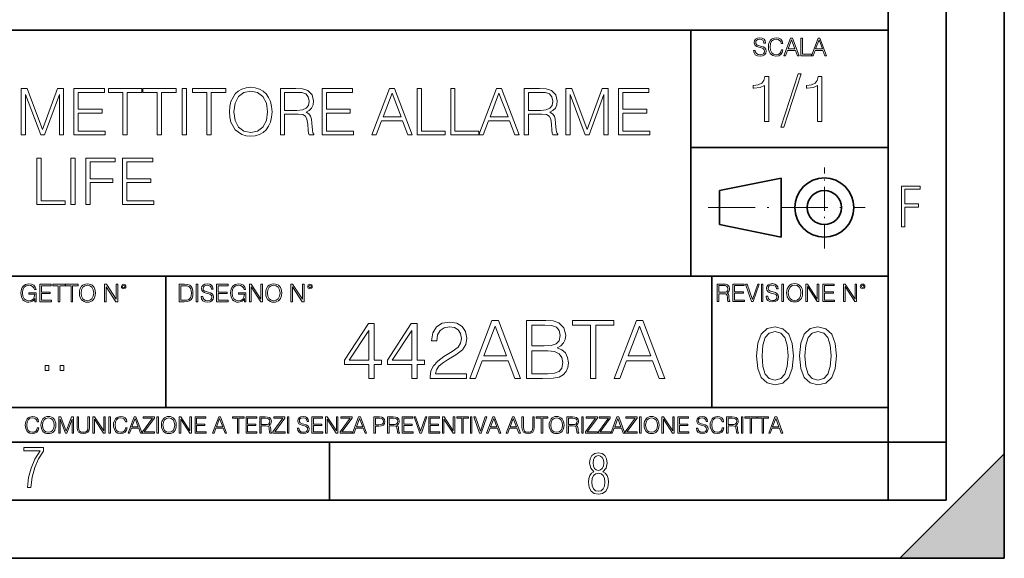
# Model space of a CAD drawing. Extents: x 0 to 420, y 0 to 297.
# Drawn here: x 335 to 420, y 0 to 46 of the extents above; entities that cross this region are included whole.
import ezdxf

# ---------------------------------------------------------------- set-up
doc = ezdxf.new("R2010")
doc.units = 0
doc.linetypes.add('DASHDOT', pattern=[18.5, 12, -3, 0.5, -3])

msp = doc.modelspace()

# ---------------------------------------------------------------- linework, layer by layer
at = {"color": 7, "lineweight": 35}
for p, q in [((420, 0), (420, 297)), ((420, 0), (420, 297)), ((415, 4.99976), (415, 292)), ((410, 9.99976), (410, 287)), ((234.999802, 45.500252), (410, 45.500252)), ((393, 24.300249), (393, 45.500252)), ((393, 35.384029), (410, 35.384029)), ((395.458008, 31.689131), (400.769989, 32.769131)), ((400.769989, 27.67433), (400.769989, 32.769131)), ((395.458008, 28.75433), (395.458008, 31.689131)), ((395.458008, 28.75433), (400.769989, 27.67433)), ((254.999802, 24.300249), (410, 24.300249)), ((347.77301, 13.00025), (347.77301, 24.300249)), ((394.799988, 24.300249), (394.799988, 13.00025)), ((234.999802, 13.00025), (410, 13.00025)), ((25.000401, 9.99976), (410, 9.99976)), ((234.999802, 10.00025), (410, 10.00025)), ((361.875, 4.99976), (361.875, 9.99976)), ((410, 9.99976), (415, 9.99976)), ((410, 4.99976), (410, 9.99976)), ((411, 0), (420, 9)), ((420, 0), (420, 9)), ((267.5, 4.99976), (415, 4.99976)), ((0, 0), (420, 0)), ((0, 0), (420, 0)), ((411, 0), (420, 0))]:
    msp.add_line(p, q, dxfattribs=at)
at = {"color": 7, "linetype": 'DASHDOT', "lineweight": 18, "ltscale": 0.173997}
msp.add_line((404.497986, 26.70113), (404.497986, 33.66103), dxfattribs=at)
at = {"color": 7, "linetype": 'DASHDOT', "lineweight": 18, "ltscale": 0.338425}
msp.add_line((394.484009, 30.221729), (408.020996, 30.221729), dxfattribs=at)
at = {"color": 7, "lineweight": 18}
for points in [[(398.408203, 43.764439), (398.408203, 43.754005), (398.443665, 43.545383), (398.552155, 43.393089), (398.727417, 43.301292), (398.967316, 43.267914), (399.18219, 43.29921), (399.34494, 43.384743), (399.447144, 43.520348), (399.484711, 43.701851), (399.455505, 43.862492), (399.369965, 43.98349), (399.223938, 44.0732), (399.013214, 44.142044), (398.837982, 44.185856), (398.723236, 44.223408), (398.646027, 44.275562), (398.600159, 44.346497), (398.585541, 44.442463), (398.606415, 44.561378), (398.673157, 44.651085), (398.781647, 44.705326), (398.929779, 44.726189), (399.084137, 44.703239), (399.200989, 44.638569), (399.271912, 44.534256), (399.299042, 44.392391), (399.440887, 44.392391), (399.403351, 44.584328), (399.303192, 44.728275), (399.146729, 44.817986), (398.936035, 44.849277), (398.729492, 44.817986), (398.575104, 44.736622), (398.477051, 44.60936), (398.443665, 44.446636), (398.468719, 44.288082), (398.543823, 44.177509), (398.671082, 44.098236), (398.85257, 44.039822), (398.994446, 44.004353), (399.150909, 43.954285), (399.259399, 43.893784), (399.321991, 43.808247), (399.342834, 43.687248), (399.31781, 43.564159), (399.244781, 43.47028), (399.12796, 43.409779), (398.969421, 43.391003), (398.789978, 43.416039), (398.658569, 43.489056), (398.577209, 43.605885), (398.550079, 43.764439)], [(400.796936, 43.799904), (400.755219, 43.626747), (400.661346, 43.497398), (400.521576, 43.418121), (400.342133, 43.391003), (400.125183, 43.434814), (399.962463, 43.564159), (399.858154, 43.776955), (399.822662, 44.064854), (399.858154, 44.348583), (399.960358, 44.555119), (400.121002, 44.682381), (400.337982, 44.726189), (400.509033, 44.701157), (400.644653, 44.630222), (400.738525, 44.517567), (400.782349, 44.371529), (400.917938, 44.371529), (400.867889, 44.567635), (400.748962, 44.717846), (400.56955, 44.813812), (400.337982, 44.849277), (400.066772, 44.795036), (399.954102, 44.730362), (399.858154, 44.640656), (399.726715, 44.394478), (399.691254, 44.23801), (399.680817, 44.062767), (399.691254, 43.883354), (399.726715, 43.726887), (399.856049, 43.476536), (400.062592, 43.320068), (400.333801, 43.267914), (400.57373, 43.305466), (400.757294, 43.407692), (400.878296, 43.574589), (400.932556, 43.799904)], [(401.020172, 43.309639), (401.164124, 43.309639), (401.335205, 43.768608), (402.011139, 43.768608), (402.180115, 43.309639), (402.324066, 43.309639), (401.754517, 44.809639), (401.589722, 44.809639)], [(401.381104, 43.891697), (401.671082, 44.663601), (401.963135, 43.891697)], [(402.482605, 43.309639), (403.390137, 43.309639), (403.390137, 43.432728), (402.6203, 43.432728), (402.6203, 44.809639), (402.482605, 44.809639)], [(403.390137, 43.309639), (403.534088, 43.309639), (403.705139, 43.768608), (404.381104, 43.768608), (404.550079, 43.309639), (404.694031, 43.309639), (404.124481, 44.809639), (403.959656, 44.809639)], [(403.751038, 43.891697), (404.041046, 44.663601), (404.333099, 43.891697)], [(402.242889, 41.733501), (400.746338, 37.160484), (401.018951, 37.160484), (402.509918, 41.733501)], [(399.338837, 37.6278), (399.706024, 37.6278), (399.706024, 41.516533), (399.383362, 41.516533), (399.299896, 41.166046), (399.116302, 40.926826), (398.810333, 40.787743), (398.398651, 40.748802), (398.376404, 40.748802), (398.376404, 40.509579), (398.432037, 40.509579), (398.977234, 40.55965), (399.338837, 40.726547)], [(403.922974, 37.6278), (404.290161, 37.6278), (404.290161, 41.516533), (403.967499, 41.516533), (403.884033, 41.166046), (403.70047, 40.926826), (403.39447, 40.787743), (402.982788, 40.748802), (402.960541, 40.748802), (402.960541, 40.509579), (403.016174, 40.509579), (403.561371, 40.55965), (403.922974, 40.726547)], [(335.327637, 36.476517), (335.694824, 36.476517), (335.694824, 39.964695), (336.996613, 36.476517), (337.335999, 36.476517), (338.609985, 39.964695), (338.609985, 36.476517), (338.977142, 36.476517), (338.977142, 40.476517), (338.459778, 40.476517), (337.163513, 36.95496), (335.845032, 40.476517), (335.327637, 40.476517)], [(339.867279, 36.476517), (342.554352, 36.476517), (342.554352, 36.804749), (340.234467, 36.804749), (340.234467, 38.368034), (342.292877, 38.368034), (342.292877, 38.696266), (340.234467, 38.696266), (340.234467, 40.148285), (342.487579, 40.148285), (342.487579, 40.476517), (339.867279, 40.476517)], [(344.084259, 36.476517), (344.451416, 36.476517), (344.451416, 40.148285), (345.697601, 40.148285), (345.697601, 40.476517), (342.838074, 40.476517), (342.838074, 40.148285), (344.084259, 40.148285)], [(347.043915, 36.476517), (347.411102, 36.476517), (347.411102, 40.148285), (348.657257, 40.148285), (348.657257, 40.476517), (345.797729, 40.476517), (345.797729, 40.148285), (347.043915, 40.148285)], [(349.180206, 36.476517), (349.547394, 36.476517), (349.547394, 40.476517), (349.180206, 40.476517)], [(351.322083, 36.476517), (351.68927, 36.476517), (351.68927, 40.148285), (352.935425, 40.148285), (352.935425, 40.476517), (350.075897, 40.476517), (350.075897, 40.148285), (351.322083, 40.148285)], [(353.258118, 38.473736), (353.285919, 38.000854), (353.386047, 37.589172), (353.753235, 36.927143), (354.331818, 36.509895), (354.687866, 36.404194), (355.08844, 36.36525), (355.483429, 36.404194), (355.839478, 36.509895), (356.156586, 36.682358), (356.423615, 36.927143), (356.63501, 37.227558), (356.790802, 37.589172), (356.885376, 38.000854), (356.924316, 38.473736), (356.89093, 38.941051), (356.790802, 39.352734), (356.63501, 39.714348), (356.423615, 40.020329), (356.156586, 40.259548), (355.839478, 40.432011), (355.483429, 40.543278), (355.08844, 40.582218), (354.687866, 40.543278), (354.331818, 40.432011), (354.020264, 40.259548), (353.753235, 40.020329), (353.386047, 39.352734), (353.285919, 38.935486)], [(353.636414, 38.473736), (353.742126, 39.219215), (354.036957, 39.781105), (354.498718, 40.131592), (355.08844, 40.253986), (355.683685, 40.131592), (356.139893, 39.781105), (356.440308, 39.224777), (356.546021, 38.473736), (356.440308, 37.717129), (356.139893, 37.160801), (355.683685, 36.810314), (355.08844, 36.693485), (354.493164, 36.810314), (354.036957, 37.160801), (353.736542, 37.717129)], [(357.641968, 36.476517), (358.009155, 36.476517), (358.009155, 38.267895), (359.177429, 38.267895), (359.572418, 38.228951), (359.811646, 38.095432), (359.934052, 37.833958), (359.995239, 37.41671), (360.039734, 36.888199), (360.07312, 36.637852), (360.128754, 36.476517), (360.534882, 36.476517), (360.534882, 36.53215), (360.451416, 36.660107), (360.406921, 36.899326), (360.356842, 37.50016), (360.317902, 37.83952), (360.245575, 38.100994), (360.100952, 38.295712), (359.85614, 38.42923), (360.128754, 38.573875), (360.334595, 38.785278), (360.457001, 39.069008), (360.501495, 39.413929), (360.373535, 39.948006), (360.011932, 40.315182), (359.544617, 40.454262), (358.977173, 40.476517), (357.641968, 40.476517)], [(358.009155, 38.596127), (358.009155, 40.148285), (359.049469, 40.148285), (359.483398, 40.12603), (359.822784, 40.009201), (360.039734, 39.753288), (360.123199, 39.402802), (360.056427, 39.030064), (359.867279, 38.779716), (359.539062, 38.635071), (359.071716, 38.596127)], [(361.241394, 36.476517), (363.928467, 36.476517), (363.928467, 36.804749), (361.608582, 36.804749), (361.608582, 38.368034), (363.666992, 38.368034), (363.666992, 38.696266), (361.608582, 38.696266), (361.608582, 40.148285), (363.861725, 40.148285), (363.861725, 40.476517), (361.241394, 40.476517)], [(365.525146, 36.476517), (365.908997, 36.476517), (366.365204, 37.700439), (368.167694, 37.700439), (368.618317, 36.476517), (369.002197, 36.476517), (367.483398, 40.476517), (367.043915, 40.476517)], [(366.487579, 38.028671), (367.260864, 40.087086), (368.039734, 38.028671)], [(369.424988, 36.476517), (371.845032, 36.476517), (371.845032, 36.804749), (369.792175, 36.804749), (369.792175, 40.476517), (369.424988, 40.476517)], [(372.317902, 36.476517), (374.737915, 36.476517), (374.737915, 36.804749), (372.685089, 36.804749), (372.685089, 40.476517), (372.317902, 40.476517)], [(374.737915, 36.476517), (375.121796, 36.476517), (375.578003, 37.700439), (377.380493, 37.700439), (377.831116, 36.476517), (378.214966, 36.476517), (376.696198, 40.476517), (376.256714, 40.476517)], [(375.700378, 38.028671), (376.473694, 40.087086), (377.252533, 38.028671)], [(378.637787, 36.476517), (379.004974, 36.476517), (379.004974, 38.267895), (380.173248, 38.267895), (380.568237, 38.228951), (380.807465, 38.095432), (380.929871, 37.833958), (380.991058, 37.41671), (381.035553, 36.888199), (381.068939, 36.637852), (381.124573, 36.476517), (381.530701, 36.476517), (381.530701, 36.53215), (381.447235, 36.660107), (381.40274, 36.899326), (381.352661, 37.50016), (381.313721, 37.83952), (381.241394, 38.100994), (381.096741, 38.295712), (380.85199, 38.42923), (381.124573, 38.573875), (381.330414, 38.785278), (381.45282, 39.069008), (381.497314, 39.413929), (381.369354, 39.948006), (381.007751, 40.315182), (380.540436, 40.454262), (379.972961, 40.476517), (378.637787, 40.476517)], [(379.004974, 38.596127), (379.004974, 40.148285), (380.045288, 40.148285), (380.479248, 40.12603), (380.818604, 40.009201), (381.035553, 39.753288), (381.119019, 39.402802), (381.052246, 39.030064), (380.863098, 38.779716), (380.534851, 38.635071), (380.067566, 38.596127)], [(382.231659, 36.476517), (382.598846, 36.476517), (382.598846, 39.964695), (383.900635, 36.476517), (384.240021, 36.476517), (385.514008, 39.964695), (385.514008, 36.476517), (385.881165, 36.476517), (385.881165, 40.476517), (385.3638, 40.476517), (384.067566, 36.95496), (382.749054, 40.476517), (382.231659, 40.476517)], [(386.771301, 36.476517), (389.458374, 36.476517), (389.458374, 36.804749), (387.138489, 36.804749), (387.138489, 38.368034), (389.196899, 38.368034), (389.196899, 38.696266), (387.138489, 38.696266), (387.138489, 40.148285), (389.391602, 40.148285), (389.391602, 40.476517), (386.771301, 40.476517)], [(336.679535, 30.476517), (339.099548, 30.476517), (339.099548, 30.80475), (337.046692, 30.80475), (337.046692, 34.476517), (336.679535, 34.476517)], [(339.60025, 30.476517), (339.967438, 30.476517), (339.967438, 34.476517), (339.60025, 34.476517)], [(340.89093, 30.476517), (341.258118, 30.476517), (341.258118, 32.373596), (343.221954, 32.373596), (343.221954, 32.701828), (341.258118, 32.701828), (341.258118, 34.148285), (343.422241, 34.148285), (343.422241, 34.476517), (340.89093, 34.476517)], [(344.050873, 30.476517), (346.737946, 30.476517), (346.737946, 30.80475), (344.41806, 30.80475), (344.41806, 32.368034), (346.476471, 32.368034), (346.476471, 32.696266), (344.41806, 32.696266), (344.41806, 34.148285), (346.671173, 34.148285), (346.671173, 34.476517), (344.050873, 34.476517)], [(411.14386, 28.569124), (411.43515, 28.569124), (411.43515, 30.265097), (412.619019, 30.265097), (412.619019, 30.532883), (411.43515, 30.532883), (411.43515, 31.79664), (412.75058, 31.79664), (412.75058, 32.069122), (411.14386, 32.069122)], [(336.503265, 22.109638), (336.613831, 22.109638), (336.613831, 22.879457), (335.987976, 22.879457), (335.987976, 22.756371), (336.482391, 22.756371), (336.482391, 22.750111), (336.44693, 22.512281), (336.342621, 22.337038), (336.177826, 22.228554), (335.958771, 22.191002), (335.741791, 22.236898), (335.576965, 22.370417), (335.470581, 22.583212), (335.43512, 22.864853), (335.470581, 23.148581), (335.576965, 23.355118), (335.745972, 23.482378), (335.975433, 23.52619), (336.150696, 23.501154), (336.294647, 23.430222), (336.396851, 23.319653), (336.453186, 23.173616), (336.595062, 23.173616), (336.52829, 23.371807), (336.398956, 23.522017), (336.211182, 23.615896), (335.973358, 23.649277), (335.825226, 23.634672), (335.691711, 23.595034), (335.478912, 23.440653), (335.399658, 23.327997), (335.341248, 23.194479), (335.30368, 23.038012), (335.293243, 22.862768), (335.30368, 22.685438), (335.339142, 22.528971), (335.472656, 22.278624), (335.568634, 22.186829), (335.685455, 22.122156), (335.816895, 22.082518), (335.965027, 22.067913), (336.134003, 22.090862), (336.282135, 22.149277), (336.401031, 22.245243), (336.488647, 22.37459)], [(336.918427, 22.109638), (337.926086, 22.109638), (337.926086, 22.232725), (337.056122, 22.232725), (337.056122, 22.818956), (337.828033, 22.818956), (337.828033, 22.942045), (337.056122, 22.942045), (337.056122, 23.486551), (337.901031, 23.486551), (337.901031, 23.609638), (336.918427, 23.609638)], [(338.499786, 22.109638), (338.637482, 22.109638), (338.637482, 23.486551), (339.104797, 23.486551), (339.104797, 23.609638), (338.032471, 23.609638), (338.032471, 23.486551), (338.499786, 23.486551)], [(339.60965, 22.109638), (339.747345, 22.109638), (339.747345, 23.486551), (340.214661, 23.486551), (340.214661, 23.609638), (339.142334, 23.609638), (339.142334, 23.486551), (339.60965, 23.486551)], [(340.335663, 22.858595), (340.3461, 22.681265), (340.383667, 22.526884), (340.521332, 22.278624), (340.738312, 22.122156), (340.871826, 22.082518), (341.022034, 22.067913), (341.170166, 22.082518), (341.30368, 22.122156), (341.422607, 22.186829), (341.522736, 22.278624), (341.60202, 22.391279), (341.660431, 22.526884), (341.695892, 22.681265), (341.71051, 22.858595), (341.697968, 23.033838), (341.660431, 23.188219), (341.60202, 23.323824), (341.522736, 23.438568), (341.422607, 23.528275), (341.30368, 23.592949), (341.170166, 23.634672), (341.022034, 23.649277), (340.871826, 23.634672), (340.738312, 23.592949), (340.62149, 23.528275), (340.521332, 23.438568), (340.383667, 23.188219), (340.3461, 23.031752)], [(340.477539, 22.858595), (340.517181, 23.138149), (340.627747, 23.34886), (340.800903, 23.480291), (341.022034, 23.52619), (341.24527, 23.480291), (341.416321, 23.34886), (341.528992, 23.140236), (341.568634, 22.858595), (341.528992, 22.574867), (341.416321, 22.366245), (341.24527, 22.234812), (341.022034, 22.191002), (340.798798, 22.234812), (340.627747, 22.366245), (340.515076, 22.574867)], [(342.50119, 22.109638), (342.638855, 22.109638), (342.638855, 23.396843), (343.481689, 22.109638), (343.634003, 22.109638), (343.634003, 23.609638), (343.496307, 23.609638), (343.496307, 22.322433), (342.653473, 23.609638), (342.50119, 23.609638)], [(343.949036, 23.411446), (343.963623, 23.334255), (344.005341, 23.271669), (344.145142, 23.21534), (344.284912, 23.271669), (344.32663, 23.334255), (344.343323, 23.411446), (344.32663, 23.486551), (344.284912, 23.551224), (344.220215, 23.592949), (344.145142, 23.609638), (344.067932, 23.592949), (344.005341, 23.551224)], [(344.044983, 23.413532), (344.074188, 23.484465), (344.145142, 23.515759), (344.213959, 23.484465), (344.24527, 23.413532), (344.216064, 23.3426), (344.145142, 23.313393), (344.072113, 23.340515)], [(349.29248, 23.609638), (348.939911, 23.609638), (348.939911, 22.109638), (349.352997, 22.109638), (349.607513, 22.12007), (349.801514, 22.174311), (349.935028, 22.278624), (350.035187, 22.428831), (350.095673, 22.62285), (350.116547, 22.862768), (350.095673, 23.085995), (350.041443, 23.271669), (349.951721, 23.41979), (349.832825, 23.528275), (349.634613, 23.59712), (349.394714, 23.609638)], [(349.077606, 22.232725), (349.077606, 23.486551), (349.352997, 23.486551), (349.582458, 23.47612), (349.757721, 23.41979), (349.851593, 23.330084), (349.918365, 23.206995), (349.960083, 23.050528), (349.97467, 22.858595), (349.960083, 22.658318), (349.918365, 22.497677), (349.847412, 22.37459), (349.747284, 22.289055), (349.584564, 22.24107), (349.367584, 22.232725)], [(350.404449, 22.109638), (350.542145, 22.109638), (350.542145, 23.609638), (350.404449, 23.609638)], [(350.81543, 22.564436), (350.81543, 22.554005), (350.850891, 22.345383), (350.959381, 22.193087), (351.134613, 22.101294), (351.374542, 22.067913), (351.589417, 22.099207), (351.752136, 22.184742), (351.85437, 22.320347), (351.891937, 22.50185), (351.862732, 22.662489), (351.777191, 22.783491), (351.631134, 22.873199), (351.420441, 22.942045), (351.245209, 22.985855), (351.130463, 23.023407), (351.053253, 23.075563), (351.007355, 23.146496), (350.992767, 23.242462), (351.013611, 23.361376), (351.080383, 23.451084), (351.188873, 23.505327), (351.336975, 23.52619), (351.491364, 23.503241), (351.608185, 23.438568), (351.679138, 23.334255), (351.706238, 23.192392), (351.848114, 23.192392), (351.810577, 23.384325), (351.710419, 23.528275), (351.553955, 23.617983), (351.343262, 23.649277), (351.136719, 23.617983), (350.98233, 23.536619), (350.884277, 23.409361), (350.850891, 23.246634), (350.875946, 23.088081), (350.95105, 22.97751), (351.078308, 22.898233), (351.259796, 22.839819), (351.401672, 22.804354), (351.558136, 22.754284), (351.666626, 22.693783), (351.729187, 22.608248), (351.750061, 22.487246), (351.725037, 22.364159), (351.652008, 22.270279), (351.535187, 22.209778), (351.376617, 22.191002), (351.197205, 22.216036), (351.065765, 22.289055), (350.984406, 22.405884), (350.957306, 22.564436)], [(352.15271, 22.109638), (353.160339, 22.109638), (353.160339, 22.232725), (352.290405, 22.232725), (352.290405, 22.818956), (353.062286, 22.818956), (353.062286, 22.942045), (352.290405, 22.942045), (352.290405, 23.486551), (353.135315, 23.486551), (353.135315, 23.609638), (352.15271, 23.609638)], [(354.562286, 22.109638), (354.672882, 22.109638), (354.672882, 22.879457), (354.046997, 22.879457), (354.046997, 22.756371), (354.541443, 22.756371), (354.541443, 22.750111), (354.505981, 22.512281), (354.401672, 22.337038), (354.236847, 22.228554), (354.017792, 22.191002), (353.800812, 22.236898), (353.636017, 22.370417), (353.529602, 22.583212), (353.494141, 22.864853), (353.529602, 23.148581), (353.636017, 23.355118), (353.804993, 23.482378), (354.034485, 23.52619), (354.209717, 23.501154), (354.353668, 23.430222), (354.455902, 23.319653), (354.512238, 23.173616), (354.654083, 23.173616), (354.587341, 23.371807), (354.457977, 23.522017), (354.270233, 23.615896), (354.03241, 23.649277), (353.884277, 23.634672), (353.750763, 23.595034), (353.537964, 23.440653), (353.458679, 23.327997), (353.400269, 23.194479), (353.362732, 23.038012), (353.352295, 22.862768), (353.362732, 22.685438), (353.398193, 22.528971), (353.531708, 22.278624), (353.627655, 22.186829), (353.744507, 22.122156), (353.875916, 22.082518), (354.024048, 22.067913), (354.193024, 22.090862), (354.341156, 22.149277), (354.460083, 22.245243), (354.547699, 22.37459)], [(354.977448, 22.109638), (355.115143, 22.109638), (355.115143, 23.396843), (355.957977, 22.109638), (356.110291, 22.109638), (356.110291, 23.609638), (355.972595, 23.609638), (355.972595, 22.322433), (355.129761, 23.609638), (354.977448, 23.609638)], [(356.3815, 22.858595), (356.391937, 22.681265), (356.429474, 22.526884), (356.567169, 22.278624), (356.784149, 22.122156), (356.917664, 22.082518), (357.067871, 22.067913), (357.215973, 22.082518), (357.349518, 22.122156), (357.468414, 22.186829), (357.568573, 22.278624), (357.647827, 22.391279), (357.706238, 22.526884), (357.74173, 22.681265), (357.756317, 22.858595), (357.743805, 23.033838), (357.706238, 23.188219), (357.647827, 23.323824), (357.568573, 23.438568), (357.468414, 23.528275), (357.349518, 23.592949), (357.215973, 23.634672), (357.067871, 23.649277), (356.917664, 23.634672), (356.784149, 23.592949), (356.667297, 23.528275), (356.567169, 23.438568), (356.429474, 23.188219), (356.391937, 23.031752)], [(356.523346, 22.858595), (356.562988, 23.138149), (356.673553, 23.34886), (356.84671, 23.480291), (357.067871, 23.52619), (357.291077, 23.480291), (357.462158, 23.34886), (357.574829, 23.140236), (357.614441, 22.858595), (357.574829, 22.574867), (357.462158, 22.366245), (357.291077, 22.234812), (357.067871, 22.191002), (356.844635, 22.234812), (356.673553, 22.366245), (356.560913, 22.574867)], [(358.546997, 22.109638), (358.684692, 22.109638), (358.684692, 23.396843), (359.527527, 22.109638), (359.67981, 22.109638), (359.67981, 23.609638), (359.542145, 23.609638), (359.542145, 22.322433), (358.69931, 23.609638), (358.546997, 23.609638)], [(359.994843, 23.411446), (360.00946, 23.334255), (360.051178, 23.271669), (360.190948, 23.21534), (360.330719, 23.271669), (360.372467, 23.334255), (360.38913, 23.411446), (360.372467, 23.486551), (360.330719, 23.551224), (360.266052, 23.592949), (360.190948, 23.609638), (360.11377, 23.592949), (360.051178, 23.551224)], [(360.09082, 23.413532), (360.120026, 23.484465), (360.190948, 23.515759), (360.259796, 23.484465), (360.291077, 23.413532), (360.261871, 23.3426), (360.190948, 23.313393), (360.11792, 23.340515)], [(395.266907, 22.126818), (395.404602, 22.126818), (395.404602, 22.798584), (395.842712, 22.798584), (395.990814, 22.783981), (396.080536, 22.733912), (396.126434, 22.635859), (396.149384, 22.479391), (396.166077, 22.281199), (396.178589, 22.187319), (396.199463, 22.126818), (396.351746, 22.126818), (396.351746, 22.14768), (396.320465, 22.195663), (396.303772, 22.285372), (396.284973, 22.510685), (396.270386, 22.637943), (396.243256, 22.735996), (396.189026, 22.809015), (396.097229, 22.859085), (396.199463, 22.913326), (396.276642, 22.992603), (396.32254, 23.099001), (396.339233, 23.228348), (396.291229, 23.428625), (396.15564, 23.566317), (395.980408, 23.618473), (395.767609, 23.626818), (395.266907, 23.626818)], [(395.404602, 22.921671), (395.404602, 23.503731), (395.794708, 23.503731), (395.957458, 23.495384), (396.084717, 23.451574), (396.166077, 23.355608), (396.197357, 23.224174), (396.172333, 23.084398), (396.10141, 22.990517), (395.978302, 22.936275), (395.80307, 22.921671)], [(396.616699, 22.126818), (397.624359, 22.126818), (397.624359, 22.249905), (396.754395, 22.249905), (396.754395, 22.836136), (397.526306, 22.836136), (397.526306, 22.959225), (396.754395, 22.959225), (396.754395, 23.503731), (397.599304, 23.503731), (397.599304, 23.626818), (396.616699, 23.626818)], [(398.231445, 22.126818), (398.379547, 22.126818), (398.899017, 23.626818), (398.759247, 23.626818), (398.306549, 22.302061), (397.853821, 23.626818), (397.709869, 23.626818)], [(399.07428, 22.126818), (399.211975, 22.126818), (399.211975, 23.626818), (399.07428, 23.626818)], [(399.48526, 22.581615), (399.48526, 22.571184), (399.520721, 22.362562), (399.629211, 22.210266), (399.804443, 22.118473), (400.044373, 22.085093), (400.259247, 22.116386), (400.421967, 22.201921), (400.5242, 22.337526), (400.561768, 22.51903), (400.532562, 22.679668), (400.447021, 22.800671), (400.300964, 22.890379), (400.090271, 22.959225), (399.915039, 23.003035), (399.800293, 23.040586), (399.723083, 23.092743), (399.677185, 23.163673), (399.662598, 23.259642), (399.683441, 23.378555), (399.750214, 23.468264), (399.858704, 23.522507), (400.006836, 23.543369), (400.161194, 23.52042), (400.278046, 23.455748), (400.348969, 23.351435), (400.376099, 23.209572), (400.517944, 23.209572), (400.480408, 23.401505), (400.380249, 23.545454), (400.223785, 23.635162), (400.013092, 23.666456), (399.806549, 23.635162), (399.652161, 23.553799), (399.554108, 23.42654), (399.520721, 23.263813), (399.545776, 23.105261), (399.62088, 22.99469), (399.748138, 22.915413), (399.929626, 22.856998), (400.071503, 22.821533), (400.227966, 22.771463), (400.336456, 22.710962), (400.399017, 22.625427), (400.419891, 22.504425), (400.394867, 22.381338), (400.321838, 22.287458), (400.205017, 22.226957), (400.046448, 22.208181), (399.867035, 22.233215), (399.735596, 22.306234), (399.654236, 22.423063), (399.627136, 22.581615)], [(400.832977, 22.126818), (400.970673, 22.126818), (400.970673, 23.626818), (400.832977, 23.626818)], [(401.252289, 22.875774), (401.262726, 22.698444), (401.300293, 22.544064), (401.437988, 22.295803), (401.654938, 22.139336), (401.788452, 22.099697), (401.93866, 22.085093), (402.086792, 22.099697), (402.220306, 22.139336), (402.339233, 22.204008), (402.439362, 22.295803), (402.518646, 22.408459), (402.577057, 22.544064), (402.612518, 22.698444), (402.627136, 22.875774), (402.614624, 23.051018), (402.577057, 23.205399), (402.518646, 23.341003), (402.439362, 23.455748), (402.339233, 23.545454), (402.220306, 23.610128), (402.086792, 23.651852), (401.93866, 23.666456), (401.788452, 23.651852), (401.654938, 23.610128), (401.538116, 23.545454), (401.437988, 23.455748), (401.300293, 23.205399), (401.262726, 23.048931)], [(401.394165, 22.875774), (401.433807, 23.155329), (401.544373, 23.366039), (401.717529, 23.497471), (401.93866, 23.543369), (402.161896, 23.497471), (402.332977, 23.366039), (402.445618, 23.157415), (402.48526, 22.875774), (402.445618, 22.592047), (402.332977, 22.383425), (402.161896, 22.251991), (401.93866, 22.208181), (401.715454, 22.251991), (401.544373, 22.383425), (401.431702, 22.592047)], [(402.89624, 22.126818), (403.033936, 22.126818), (403.033936, 23.414022), (403.87677, 22.126818), (404.029083, 22.126818), (404.029083, 23.626818), (403.891388, 23.626818), (403.891388, 22.339613), (403.048553, 23.626818), (402.89624, 23.626818)], [(404.36496, 22.126818), (405.37262, 22.126818), (405.37262, 22.249905), (404.502655, 22.249905), (404.502655, 22.836136), (405.274567, 22.836136), (405.274567, 22.959225), (404.502655, 22.959225), (404.502655, 23.503731), (405.347565, 23.503731), (405.347565, 23.626818), (404.36496, 23.626818)], [(406.148682, 22.126818), (406.286377, 22.126818), (406.286377, 23.414022), (407.129211, 22.126818), (407.281494, 22.126818), (407.281494, 23.626818), (407.143829, 23.626818), (407.143829, 22.339613), (406.300964, 23.626818), (406.148682, 23.626818)], [(407.596527, 23.428625), (407.611145, 23.351435), (407.652863, 23.288849), (407.792633, 23.232519), (407.932404, 23.288849), (407.974121, 23.351435), (407.990814, 23.428625), (407.974121, 23.503731), (407.932404, 23.568403), (407.867737, 23.610128), (407.792633, 23.626818), (407.715454, 23.610128), (407.652863, 23.568403)], [(407.692505, 23.430712), (407.72171, 23.501644), (407.792633, 23.532938), (407.861481, 23.501644), (407.892761, 23.430712), (407.863556, 23.359779), (407.792633, 23.330572), (407.719604, 23.357695)], [(370.543701, 15.498875), (373.680023, 15.498875), (373.680023, 15.888305), (370.995728, 15.888305), (371.079193, 16.229055), (371.287811, 16.54199), (371.600739, 16.827108), (372.038849, 17.112226), (372.762085, 17.522518), (373.31839, 17.953672), (373.610474, 18.412643), (373.707825, 18.955063), (373.603516, 19.532253), (373.304504, 19.977318), (372.838562, 20.255482), (372.233551, 20.359793), (371.572937, 20.248528), (371.086121, 19.935593), (370.773193, 19.434896), (370.654968, 18.746441), (371.113953, 18.746441), (371.183502, 19.267998), (371.399078, 19.64352), (371.746765, 19.866051), (372.219666, 19.949501), (372.64386, 19.879959), (372.970703, 19.685246), (373.172363, 19.365356), (373.248871, 18.941154), (373.172363, 18.530863), (372.949829, 18.183159), (372.4422, 17.807636), (371.73288, 17.383436), (371.204346, 17.000961), (370.828827, 16.597622), (370.606293, 16.152561), (370.536774, 15.644911)], [(373.972076, 15.498875), (374.451935, 15.498875), (375.022156, 17.028778), (377.275299, 17.028778), (377.838562, 15.498875), (378.31839, 15.498875), (376.419922, 20.498875), (375.870544, 20.498875)], [(378.846924, 15.498875), (380.230774, 15.498875), (381.127869, 15.512783), (381.670288, 15.61014), (381.997131, 15.797901), (382.247467, 16.083019), (382.400452, 16.430725), (382.456085, 16.847971), (382.386566, 17.313896), (382.191833, 17.696371), (381.885864, 17.974535), (381.482513, 18.141434), (381.795441, 18.315287), (382.031891, 18.565634), (382.17099, 18.86466), (382.226624, 19.21932), (382.06665, 19.852142), (381.621613, 20.297205), (381.134827, 20.45715), (380.501984, 20.498875), (378.846924, 20.498875)], [(384.361511, 15.498875), (384.820496, 15.498875), (384.820496, 20.088583), (386.378204, 20.088583), (386.378204, 20.498875), (382.803802, 20.498875), (382.803802, 20.088583), (384.361511, 20.088583)], [(386.406036, 15.498875), (386.885864, 15.498875), (387.456085, 17.028778), (389.709229, 17.028778), (390.272522, 15.498875), (390.75235, 15.498875), (388.853882, 20.498875), (388.304504, 20.498875)], [(365.258606, 15.498875), (365.71756, 15.498875), (365.71756, 16.701935), (366.357361, 16.701935), (366.357361, 17.070501), (365.71756, 17.070501), (365.71756, 20.220711), (365.223816, 20.220711), (363.165405, 17.070501), (363.165405, 16.701935), (365.258606, 16.701935)], [(365.258606, 17.070501), (363.582672, 17.070501), (365.258606, 19.64352)], [(368.958191, 15.498875), (369.417145, 15.498875), (369.417145, 16.701935), (370.056915, 16.701935), (370.056915, 17.070501), (369.417145, 17.070501), (369.417145, 20.220711), (368.923401, 20.220711), (366.86499, 17.070501), (366.86499, 16.701935), (368.958191, 16.701935)], [(368.958191, 17.070501), (367.282257, 17.070501), (368.958191, 19.64352)], [(375.17514, 17.43907), (376.141754, 20.012087), (377.115356, 17.43907)], [(380.418549, 20.088583), (381.002686, 20.046858), (381.419922, 19.907776), (381.670288, 19.629612), (381.753723, 19.191504), (381.66333, 18.739487), (381.412964, 18.468277), (380.981812, 18.329195), (380.376831, 18.294424), (379.305878, 18.294424), (379.305878, 20.088583)], [(387.60907, 17.43907), (388.575714, 20.012087), (389.549286, 17.43907)], [(398.658173, 17.451586), (398.762482, 16.366745), (399.068481, 15.580932), (399.569183, 15.108053), (400.250671, 14.948109), (400.925232, 15.101099), (401.432861, 15.580932), (401.738861, 16.359791), (401.850128, 17.444632), (401.738861, 18.522518), (401.432861, 19.308331), (400.925232, 19.78121), (400.250671, 19.948109), (399.569183, 19.788164), (399.068481, 19.315285), (398.762482, 18.529472)], [(399.131073, 17.451586), (399.193634, 18.369528), (399.402283, 19.023212), (399.749969, 19.405689), (400.250671, 19.537817), (400.744415, 19.405689), (401.09906, 19.023212), (401.307709, 18.369528), (401.377228, 17.451586), (401.307709, 16.519735), (401.09906, 15.873004), (400.744415, 15.483575), (400.250671, 15.3584), (399.749969, 15.483575), (399.402283, 15.873004), (399.193634, 16.52669)], [(402.357758, 17.451586), (402.462067, 16.366745), (402.768066, 15.580932), (403.268738, 15.108053), (403.950256, 14.948109), (404.624786, 15.101099), (405.132446, 15.580932), (405.438416, 16.359791), (405.549683, 17.444632), (405.438416, 18.522518), (405.132446, 19.308331), (404.624786, 19.78121), (403.950256, 19.948109), (403.268738, 19.788164), (402.768066, 19.315285), (402.462067, 18.529472)], [(402.830627, 17.451586), (402.893219, 18.369528), (403.101868, 19.023212), (403.449554, 19.405689), (403.950256, 19.537817), (404.444, 19.405689), (404.798645, 19.023212), (405.007263, 18.369528), (405.076813, 17.451586), (405.007263, 16.519735), (404.798645, 15.873004), (404.444, 15.483575), (403.950256, 15.3584), (403.449554, 15.483575), (403.101868, 15.873004), (402.893219, 16.52669)], [(379.305878, 15.909166), (379.305878, 17.884132), (380.689758, 17.884132), (381.246094, 17.81459), (381.656372, 17.626831), (381.89978, 17.306942), (381.983215, 16.868834), (381.89978, 16.395954), (381.656372, 16.103882), (381.246094, 15.950891), (380.654968, 15.909166)], [(337.388153, 16.170408), (337.709442, 16.170408), (337.709442, 16.603649), (337.388153, 16.603649)], [(338.683014, 16.170408), (339.004303, 16.170408), (339.004303, 16.603649), (338.683014, 16.603649)], [(336.708069, 11.239408), (336.669128, 11.077795), (336.581512, 10.957072), (336.45105, 10.88308), (336.2836, 10.857768), (336.081085, 10.898658), (335.929199, 11.019381), (335.831848, 11.21799), (335.798767, 11.486697), (335.831848, 11.751509), (335.927277, 11.944277), (336.077209, 12.063053), (336.279694, 12.103943), (336.439362, 12.080577), (336.565918, 12.014374), (336.653564, 11.909228), (336.694458, 11.772927), (336.821014, 11.772927), (336.774292, 11.955959), (336.6633, 12.096154), (336.49585, 12.185723), (336.279694, 12.218824), (336.026581, 12.168199), (335.921417, 12.107838), (335.831848, 12.02411), (335.709167, 11.794346), (335.676086, 11.64831), (335.666351, 11.48475), (335.676086, 11.317295), (335.709167, 11.171259), (335.829895, 10.937601), (336.022675, 10.791565), (336.275818, 10.742886), (336.499725, 10.777935), (336.671082, 10.873344), (336.783997, 11.029117), (336.834656, 11.239408)], [(337.021576, 11.480855), (337.031311, 11.315348), (337.066345, 11.171259), (337.194855, 10.939548), (337.397369, 10.793511), (337.521973, 10.756516), (337.66217, 10.742886), (337.800415, 10.756516), (337.925049, 10.793511), (338.036041, 10.853873), (338.129486, 10.939548), (338.203491, 11.044694), (338.257996, 11.171259), (338.291107, 11.315348), (338.304749, 11.480855), (338.29306, 11.644416), (338.257996, 11.788505), (338.203491, 11.91507), (338.129486, 12.022162), (338.036041, 12.10589), (337.925049, 12.166252), (337.800415, 12.205194), (337.66217, 12.218824), (337.521973, 12.205194), (337.397369, 12.166252), (337.28833, 12.10589), (337.194855, 12.022162), (337.066345, 11.788505), (337.031311, 11.642468)], [(337.153961, 11.480855), (337.190979, 11.741774), (337.294159, 11.938436), (337.45578, 12.061106), (337.66217, 12.103943), (337.870514, 12.061106), (338.030182, 11.938436), (338.135345, 11.74372), (338.172333, 11.480855), (338.135345, 11.216043), (338.030182, 11.021328), (337.870514, 10.898658), (337.66217, 10.857768), (337.453827, 10.898658), (337.294159, 11.021328), (337.189026, 11.216043)], [(338.553955, 10.781829), (338.682495, 10.781829), (338.682495, 12.002691), (339.138123, 10.781829), (339.256897, 10.781829), (339.702789, 12.002691), (339.702789, 10.781829), (339.831299, 10.781829), (339.831299, 12.181828), (339.650208, 12.181828), (339.196533, 10.949284), (338.735046, 12.181828), (338.553955, 12.181828)], [(340.133118, 12.181828), (340.133118, 11.282246), (340.166199, 11.046641), (340.265503, 10.877239), (340.43103, 10.777935), (340.664673, 10.742886), (340.896393, 10.777935), (341.06189, 10.877239), (341.163147, 11.046641), (341.198212, 11.282246), (341.198212, 12.181828), (341.069702, 12.181828), (341.069702, 11.29977), (341.046326, 11.103108), (340.974274, 10.964861), (340.84967, 10.88308), (340.664673, 10.857768), (340.477753, 10.88308), (340.353149, 10.964861), (340.283051, 11.103108), (340.261627, 11.29977), (340.261627, 12.181828)], [(341.5, 10.781829), (341.62854, 10.781829), (341.62854, 11.98322), (342.415161, 10.781829), (342.557312, 10.781829), (342.557312, 12.181828), (342.428802, 12.181828), (342.428802, 10.980438), (341.642151, 12.181828), (341.5, 12.181828)], [(342.880554, 10.781829), (343.009064, 10.781829), (343.009064, 12.181828), (342.880554, 12.181828)], [(344.31366, 11.239408), (344.274689, 11.077795), (344.187073, 10.957072), (344.05661, 10.88308), (343.88916, 10.857768), (343.686646, 10.898658), (343.53479, 11.019381), (343.437439, 11.21799), (343.404327, 11.486697), (343.437439, 11.751509), (343.532837, 11.944277), (343.68277, 12.063053), (343.885254, 12.103943), (344.044922, 12.080577), (344.171509, 12.014374), (344.259125, 11.909228), (344.300018, 11.772927), (344.426575, 11.772927), (344.379852, 11.955959), (344.26886, 12.096154), (344.10141, 12.185723), (343.885254, 12.218824), (343.632141, 12.168199), (343.526978, 12.107838), (343.437439, 12.02411), (343.314758, 11.794346), (343.281647, 11.64831), (343.271912, 11.48475), (343.281647, 11.317295), (343.314758, 11.171259), (343.435486, 10.937601), (343.628235, 10.791565), (343.881378, 10.742886), (344.105286, 10.777935), (344.276642, 10.873344), (344.389587, 11.029117), (344.440216, 11.239408)], [(344.521973, 10.781829), (344.656342, 10.781829), (344.81601, 11.210201), (345.446899, 11.210201), (345.604614, 10.781829), (345.738953, 10.781829), (345.207397, 12.181828), (345.053558, 12.181828)], [(344.858826, 11.325084), (345.129517, 12.045528), (345.4021, 11.325084)], [(345.764282, 10.781829), (346.804047, 10.781829), (346.804047, 10.89671), (345.916138, 10.89671), (346.790405, 12.070842), (346.790405, 12.181828), (345.830475, 12.181828), (345.830475, 12.066947), (346.630737, 12.066947), (345.764282, 10.900605)], [(347.004578, 10.781829), (347.133118, 10.781829), (347.133118, 12.181828), (347.004578, 12.181828)], [(347.395966, 11.480855), (347.405701, 11.315348), (347.440765, 11.171259), (347.569275, 10.939548), (347.771759, 10.793511), (347.896393, 10.756516), (348.036591, 10.742886), (348.174835, 10.756516), (348.299438, 10.793511), (348.410431, 10.853873), (348.503906, 10.939548), (348.577881, 11.044694), (348.632416, 11.171259), (348.665527, 11.315348), (348.679138, 11.480855), (348.66745, 11.644416), (348.632416, 11.788505), (348.577881, 11.91507), (348.503906, 12.022162), (348.410431, 12.10589), (348.299438, 12.166252), (348.174835, 12.205194), (348.036591, 12.218824), (347.896393, 12.205194), (347.771759, 12.166252), (347.66272, 12.10589), (347.569275, 12.022162), (347.440765, 11.788505), (347.405701, 11.642468)], [(347.528381, 11.480855), (347.565369, 11.741774), (347.668579, 11.938436), (347.8302, 12.061106), (348.036591, 12.103943), (348.244934, 12.061106), (348.404602, 11.938436), (348.509735, 11.74372), (348.546753, 11.480855), (348.509735, 11.216043), (348.404602, 11.021328), (348.244934, 10.898658), (348.036591, 10.857768), (347.828247, 10.898658), (347.668579, 11.021328), (347.563416, 11.216043)], [(348.930328, 10.781829), (349.058838, 10.781829), (349.058838, 11.98322), (349.84549, 10.781829), (349.98761, 10.781829), (349.98761, 12.181828), (349.859131, 12.181828), (349.859131, 10.980438), (349.072449, 12.181828), (348.930328, 12.181828)], [(350.301117, 10.781829), (351.241577, 10.781829), (351.241577, 10.89671), (350.429626, 10.89671), (350.429626, 11.443859), (351.150085, 11.443859), (351.150085, 11.558742), (350.429626, 11.558742), (350.429626, 12.066947), (351.218231, 12.066947), (351.218231, 12.181828), (350.301117, 12.181828)], [(351.800415, 10.781829), (351.934784, 10.781829), (352.094452, 11.210201), (352.725311, 11.210201), (352.883026, 10.781829), (353.017395, 10.781829), (352.485809, 12.181828), (352.332001, 12.181828)], [(352.137268, 11.325084), (352.407928, 12.045528), (352.680542, 11.325084)], [(353.950073, 10.781829), (354.078583, 10.781829), (354.078583, 12.066947), (354.51474, 12.066947), (354.51474, 12.181828), (353.513916, 12.181828), (353.513916, 12.066947), (353.950073, 12.066947)], [(354.688049, 10.781829), (355.62851, 10.781829), (355.62851, 10.89671), (354.816559, 10.89671), (354.816559, 11.443859), (355.536987, 11.443859), (355.536987, 11.558742), (354.816559, 11.558742), (354.816559, 12.066947), (355.605133, 12.066947), (355.605133, 12.181828), (354.688049, 12.181828)], [(355.866058, 10.781829), (355.994568, 10.781829), (355.994568, 11.408811), (356.403473, 11.408811), (356.541718, 11.395181), (356.625458, 11.348449), (356.668274, 11.256933), (356.689697, 11.110897), (356.705292, 10.925918), (356.71698, 10.838296), (356.73645, 10.781829), (356.878571, 10.781829), (356.878571, 10.8013), (356.849365, 10.846085), (356.833801, 10.929812), (356.816284, 11.140104), (356.802643, 11.258881), (356.777344, 11.350396), (356.726685, 11.418547), (356.641022, 11.465278), (356.73645, 11.515904), (356.808472, 11.589895), (356.851318, 11.6892), (356.866882, 11.809923), (356.822113, 11.99685), (356.695557, 12.125361), (356.531982, 12.17404), (356.333374, 12.181828), (355.866058, 12.181828)], [(355.994568, 11.523693), (355.994568, 12.066947), (356.358704, 12.066947), (356.510559, 12.059158), (356.629333, 12.018269), (356.705292, 11.928699), (356.734497, 11.806029), (356.711121, 11.67557), (356.644928, 11.587949), (356.530029, 11.537323), (356.366486, 11.523693)], [(357.003204, 10.781829), (358.042969, 10.781829), (358.042969, 10.89671), (357.15509, 10.89671), (358.029358, 12.070842), (358.029358, 12.181828), (357.069397, 12.181828), (357.069397, 12.066947), (357.86969, 12.066947), (357.003204, 10.900605)], [(358.24353, 10.781829), (358.37204, 10.781829), (358.37204, 12.181828), (358.24353, 12.181828)], [(359.113892, 11.206307), (359.113892, 11.196571), (359.147003, 11.001857), (359.24826, 10.859715), (359.411804, 10.77404), (359.635742, 10.742886), (359.836304, 10.772093), (359.988159, 10.851926), (360.083588, 10.978491), (360.118622, 11.147893), (360.09137, 11.297823), (360.011536, 11.410758), (359.875244, 11.494485), (359.678589, 11.558742), (359.515015, 11.599631), (359.407898, 11.63468), (359.335876, 11.683359), (359.29303, 11.749562), (359.279419, 11.83913), (359.298889, 11.950118), (359.361176, 12.033846), (359.462433, 12.084472), (359.600677, 12.103943), (359.744781, 12.082524), (359.853821, 12.022162), (359.920013, 11.924806), (359.945312, 11.792399), (360.077728, 11.792399), (360.042694, 11.971537), (359.949219, 12.10589), (359.803192, 12.189617), (359.606537, 12.218824), (359.413757, 12.189617), (359.269653, 12.113679), (359.178162, 11.994903), (359.147003, 11.843025), (359.170349, 11.695042), (359.240479, 11.591843), (359.359253, 11.517851), (359.528625, 11.463331), (359.661041, 11.430229), (359.807068, 11.383498), (359.908325, 11.32703), (359.966736, 11.247197), (359.986206, 11.134263), (359.96286, 11.019381), (359.894714, 10.931759), (359.785675, 10.875292), (359.637695, 10.857768), (359.470215, 10.881133), (359.347565, 10.949284), (359.271606, 11.058324), (359.246307, 11.206307)], [(360.362, 10.781829), (361.30249, 10.781829), (361.30249, 10.89671), (360.49054, 10.89671), (360.49054, 11.443859), (361.210968, 11.443859), (361.210968, 11.558742), (360.49054, 11.558742), (360.49054, 12.066947), (361.279114, 12.066947), (361.279114, 12.181828), (360.362, 12.181828)], [(361.540039, 10.781829), (361.668549, 10.781829), (361.668549, 11.98322), (362.4552, 10.781829), (362.597351, 10.781829), (362.597351, 12.181828), (362.468842, 12.181828), (362.468842, 10.980438), (361.68219, 12.181828), (361.540039, 12.181828)], [(362.788177, 10.781829), (363.827942, 10.781829), (363.827942, 10.89671), (362.940063, 10.89671), (363.814331, 12.070842), (363.814331, 12.181828), (362.85437, 12.181828), (362.85437, 12.066947), (363.654663, 12.066947), (362.788177, 10.900605)], [(363.853271, 10.781829), (363.98761, 10.781829), (364.147278, 11.210201), (364.778137, 11.210201), (364.935852, 10.781829), (365.070221, 10.781829), (364.538635, 12.181828), (364.384827, 12.181828)], [(364.190125, 11.325084), (364.460754, 12.045528), (364.733368, 11.325084)], [(365.704987, 10.781829), (365.833496, 10.781829), (365.833496, 11.389339), (366.131409, 11.389339), (366.359253, 11.412705), (366.522797, 11.486697), (366.620148, 11.611315), (366.653259, 11.788505), (366.624023, 11.959854), (366.536438, 12.082524), (366.394287, 12.156516), (366.193726, 12.181828), (365.704987, 12.181828)], [(365.833496, 11.504221), (365.833496, 12.066947), (366.187866, 12.066947), (366.335876, 12.049423), (366.439087, 11.998796), (366.49942, 11.913122), (366.520844, 11.790452), (366.495544, 11.656098), (366.425415, 11.568477), (366.304718, 11.517851), (366.133362, 11.504221)], [(366.881073, 10.781829), (367.009583, 10.781829), (367.009583, 11.408811), (367.418488, 11.408811), (367.556732, 11.395181), (367.640442, 11.348449), (367.683289, 11.256933), (367.704712, 11.110897), (367.720276, 10.925918), (367.731995, 10.838296), (367.751465, 10.781829), (367.893585, 10.781829), (367.893585, 10.8013), (367.86438, 10.846085), (367.848816, 10.929812), (367.831299, 11.140104), (367.817627, 11.258881), (367.792328, 11.350396), (367.741699, 11.418547), (367.656036, 11.465278), (367.751465, 11.515904), (367.823486, 11.589895), (367.866333, 11.6892), (367.881897, 11.809923), (367.837097, 11.99685), (367.710571, 12.125361), (367.546997, 12.17404), (367.348389, 12.181828), (366.881073, 12.181828)], [(367.009583, 11.523693), (367.009583, 12.066947), (367.373718, 12.066947), (367.525574, 12.059158), (367.644348, 12.018269), (367.720276, 11.928699), (367.749512, 11.806029), (367.726135, 11.67557), (367.659912, 11.587949), (367.545044, 11.537323), (367.38147, 11.523693)], [(368.140869, 10.781829), (369.08136, 10.781829), (369.08136, 10.89671), (368.269409, 10.89671), (368.269409, 11.443859), (368.989838, 11.443859), (368.989838, 11.558742), (368.269409, 11.558742), (368.269409, 12.066947), (369.057983, 12.066947), (369.057983, 12.181828), (368.140869, 12.181828)], [(369.647949, 10.781829), (369.786224, 10.781829), (370.271057, 12.181828), (370.140594, 12.181828), (369.718079, 10.94539), (369.295532, 12.181828), (369.161194, 12.181828)], [(370.424896, 10.781829), (371.365356, 10.781829), (371.365356, 10.89671), (370.553406, 10.89671), (370.553406, 11.443859), (371.273865, 11.443859), (371.273865, 11.558742), (370.553406, 11.558742), (370.553406, 12.066947), (371.34198, 12.066947), (371.34198, 12.181828), (370.424896, 12.181828)], [(371.602905, 10.781829), (371.731445, 10.781829), (371.731445, 11.98322), (372.518066, 10.781829), (372.660217, 10.781829), (372.660217, 12.181828), (372.531708, 12.181828), (372.531708, 10.980438), (371.745056, 12.181828), (371.602905, 12.181828)], [(373.271606, 10.781829), (373.400146, 10.781829), (373.400146, 12.066947), (373.836304, 12.066947), (373.836304, 12.181828), (372.835449, 12.181828), (372.835449, 12.066947), (373.271606, 12.066947)], [(374.019348, 10.781829), (374.147827, 10.781829), (374.147827, 12.181828), (374.019348, 12.181828)], [(374.80011, 10.781829), (374.938385, 10.781829), (375.423218, 12.181828), (375.292755, 12.181828), (374.870239, 10.94539), (374.447693, 12.181828), (374.313354, 12.181828)], [(375.41156, 10.781829), (375.545898, 10.781829), (375.705566, 11.210201), (376.336426, 11.210201), (376.494141, 10.781829), (376.62851, 10.781829), (376.096924, 12.181828), (375.943115, 12.181828)], [(375.748413, 11.325084), (376.019043, 12.045528), (376.291656, 11.325084)], [(377.097778, 10.781829), (377.232117, 10.781829), (377.391785, 11.210201), (378.022675, 11.210201), (378.180389, 10.781829), (378.314758, 10.781829), (377.783173, 12.181828), (377.629333, 12.181828)], [(377.434631, 11.325084), (377.705292, 12.045528), (377.977905, 11.325084)], [(378.453003, 12.181828), (378.453003, 11.282246), (378.486084, 11.046641), (378.585388, 10.877239), (378.750916, 10.777935), (378.984558, 10.742886), (379.216278, 10.777935), (379.381775, 10.877239), (379.483032, 11.046641), (379.518066, 11.282246), (379.518066, 12.181828), (379.389587, 12.181828), (379.389587, 11.29977), (379.366211, 11.103108), (379.294159, 10.964861), (379.169556, 10.88308), (378.984558, 10.857768), (378.797638, 10.88308), (378.673035, 10.964861), (378.602905, 11.103108), (378.581512, 11.29977), (378.581512, 12.181828)], [(380.117798, 10.781829), (380.246338, 10.781829), (380.246338, 12.066947), (380.682495, 12.066947), (380.682495, 12.181828), (379.681641, 12.181828), (379.681641, 12.066947), (380.117798, 12.066947)], [(380.79541, 11.480855), (380.805176, 11.315348), (380.84021, 11.171259), (380.968719, 10.939548), (381.171204, 10.793511), (381.295837, 10.756516), (381.436035, 10.742886), (381.57428, 10.756516), (381.698914, 10.793511), (381.809875, 10.853873), (381.903351, 10.939548), (381.977356, 11.044694), (382.03186, 11.171259), (382.064941, 11.315348), (382.078613, 11.480855), (382.066895, 11.644416), (382.03186, 11.788505), (381.977356, 11.91507), (381.903351, 12.022162), (381.809875, 12.10589), (381.698914, 12.166252), (381.57428, 12.205194), (381.436035, 12.218824), (381.295837, 12.205194), (381.171204, 12.166252), (381.062195, 12.10589), (380.968719, 12.022162), (380.84021, 11.788505), (380.805176, 11.642468)], [(380.927826, 11.480855), (380.964844, 11.741774), (381.068024, 11.938436), (381.229614, 12.061106), (381.436035, 12.103943), (381.644379, 12.061106), (381.804047, 11.938436), (381.90918, 11.74372), (381.946167, 11.480855), (381.90918, 11.216043), (381.804047, 11.021328), (381.644379, 10.898658), (381.436035, 10.857768), (381.227692, 10.898658), (381.068024, 11.021328), (380.962891, 11.216043)], [(382.329773, 10.781829), (382.458313, 10.781829), (382.458313, 11.408811), (382.867188, 11.408811), (383.005432, 11.395181), (383.089172, 11.348449), (383.132019, 11.256933), (383.153442, 11.110897), (383.169006, 10.925918), (383.180695, 10.838296), (383.200165, 10.781829), (383.342285, 10.781829), (383.342285, 10.8013), (383.31311, 10.846085), (383.297516, 10.929812), (383.279999, 11.140104), (383.266357, 11.258881), (383.241028, 11.350396), (383.19043, 11.418547), (383.104736, 11.465278), (383.200165, 11.515904), (383.272217, 11.589895), (383.315033, 11.6892), (383.330627, 11.809923), (383.285828, 11.99685), (383.159271, 12.125361), (382.995728, 12.17404), (382.797119, 12.181828), (382.329773, 12.181828)], [(382.458313, 11.523693), (382.458313, 12.066947), (382.822418, 12.066947), (382.974304, 12.059158), (383.093079, 12.018269), (383.169006, 11.928699), (383.198212, 11.806029), (383.174866, 11.67557), (383.108643, 11.587949), (382.993774, 11.537323), (382.8302, 11.523693)], [(383.599335, 10.781829), (383.727844, 10.781829), (383.727844, 12.181828), (383.599335, 12.181828)], [(383.928406, 10.781829), (384.96817, 10.781829), (384.96817, 10.89671), (384.080261, 10.89671), (384.954529, 12.070842), (384.954529, 12.181828), (383.994598, 12.181828), (383.994598, 12.066947), (384.794861, 12.066947), (383.928406, 10.900605)], [(385.036316, 10.781829), (386.076111, 10.781829), (386.076111, 10.89671), (385.188202, 10.89671), (386.062469, 12.070842), (386.062469, 12.181828), (385.102539, 12.181828), (385.102539, 12.066947), (385.902802, 12.066947), (385.036316, 10.900605)], [(386.10141, 10.781829), (386.235779, 10.781829), (386.395447, 11.210201), (387.026306, 11.210201), (387.184021, 10.781829), (387.318359, 10.781829), (386.786804, 12.181828), (386.632996, 12.181828)], [(386.438263, 11.325084), (386.708923, 12.045528), (386.981506, 11.325084)], [(387.343689, 10.781829), (388.383484, 10.781829), (388.383484, 10.89671), (387.495575, 10.89671), (388.369843, 12.070842), (388.369843, 12.181828), (387.409912, 12.181828), (387.409912, 12.066947), (388.210175, 12.066947), (387.343689, 10.900605)], [(388.584045, 10.781829), (388.712524, 10.781829), (388.712524, 12.181828), (388.584045, 12.181828)], [(388.975403, 11.480855), (388.985138, 11.315348), (389.020203, 11.171259), (389.148682, 10.939548), (389.351196, 10.793511), (389.47583, 10.756516), (389.616028, 10.742886), (389.754272, 10.756516), (389.878876, 10.793511), (389.989868, 10.853873), (390.083313, 10.939548), (390.157318, 11.044694), (390.211853, 11.171259), (390.244934, 11.315348), (390.258575, 11.480855), (390.246887, 11.644416), (390.211853, 11.788505), (390.157318, 11.91507), (390.083313, 12.022162), (389.989868, 12.10589), (389.878876, 12.166252), (389.754272, 12.205194), (389.616028, 12.218824), (389.47583, 12.205194), (389.351196, 12.166252), (389.242157, 12.10589), (389.148682, 12.022162), (389.020203, 11.788505), (388.985138, 11.642468)], [(389.107788, 11.480855), (389.144806, 11.741774), (389.247986, 11.938436), (389.409607, 12.061106), (389.616028, 12.103943), (389.824341, 12.061106), (389.984009, 11.938436), (390.089172, 11.74372), (390.12616, 11.480855), (390.089172, 11.216043), (389.984009, 11.021328), (389.824341, 10.898658), (389.616028, 10.857768), (389.407654, 10.898658), (389.247986, 11.021328), (389.142853, 11.216043)], [(390.509766, 10.781829), (390.638275, 10.781829), (390.638275, 11.98322), (391.424927, 10.781829), (391.567078, 10.781829), (391.567078, 12.181828), (391.438538, 12.181828), (391.438538, 10.980438), (390.651917, 12.181828), (390.509766, 12.181828)], [(391.880554, 10.781829), (392.821014, 10.781829), (392.821014, 10.89671), (392.009064, 10.89671), (392.009064, 11.443859), (392.729492, 11.443859), (392.729492, 11.558742), (392.009064, 11.558742), (392.009064, 12.066947), (392.797668, 12.066947), (392.797668, 12.181828), (391.880554, 12.181828)], [(393.477203, 11.206307), (393.477203, 11.196571), (393.510315, 11.001857), (393.611572, 10.859715), (393.775116, 10.77404), (393.999023, 10.742886), (394.199585, 10.772093), (394.351501, 10.851926), (394.446899, 10.978491), (394.481934, 11.147893), (394.454681, 11.297823), (394.374847, 11.410758), (394.238525, 11.494485), (394.04187, 11.558742), (393.878326, 11.599631), (393.77124, 11.63468), (393.699188, 11.683359), (393.656342, 11.749562), (393.6427, 11.83913), (393.66217, 11.950118), (393.724487, 12.033846), (393.825745, 12.084472), (393.963989, 12.103943), (394.108093, 12.082524), (394.217133, 12.022162), (394.283325, 11.924806), (394.308655, 11.792399), (394.44104, 11.792399), (394.406006, 11.971537), (394.312531, 12.10589), (394.166504, 12.189617), (393.969849, 12.218824), (393.777069, 12.189617), (393.632996, 12.113679), (393.541443, 11.994903), (393.510315, 11.843025), (393.533691, 11.695042), (393.60376, 11.591843), (393.722534, 11.517851), (393.891968, 11.463331), (394.024353, 11.430229), (394.17041, 11.383498), (394.271667, 11.32703), (394.330078, 11.247197), (394.349548, 11.134263), (394.326172, 11.019381), (394.257996, 10.931759), (394.148987, 10.875292), (394.000977, 10.857768), (393.833557, 10.881133), (393.710876, 10.949284), (393.634949, 11.058324), (393.609619, 11.206307)], [(395.706696, 11.239408), (395.667755, 11.077795), (395.580139, 10.957072), (395.449677, 10.88308), (395.282227, 10.857768), (395.079712, 10.898658), (394.927856, 11.019381), (394.830505, 11.21799), (394.797363, 11.486697), (394.830505, 11.751509), (394.925903, 11.944277), (395.075806, 12.063053), (395.27832, 12.103943), (395.437988, 12.080577), (395.564575, 12.014374), (395.652161, 11.909228), (395.693054, 11.772927), (395.819641, 11.772927), (395.772888, 11.955959), (395.661926, 12.096154), (395.494446, 12.185723), (395.27832, 12.218824), (395.025208, 12.168199), (394.920044, 12.107838), (394.830505, 12.02411), (394.707825, 11.794346), (394.674713, 11.64831), (394.664978, 11.48475), (394.674713, 11.317295), (394.707825, 11.171259), (394.828552, 10.937601), (395.021301, 10.791565), (395.274414, 10.742886), (395.498352, 10.777935), (395.669708, 10.873344), (395.782654, 11.029117), (395.833252, 11.239408)], [(396.080566, 10.781829), (396.209045, 10.781829), (396.209045, 11.408811), (396.617981, 11.408811), (396.756226, 11.395181), (396.839935, 11.348449), (396.882751, 11.256933), (396.904175, 11.110897), (396.919769, 10.925918), (396.931458, 10.838296), (396.950928, 10.781829), (397.093079, 10.781829), (397.093079, 10.8013), (397.063843, 10.846085), (397.048279, 10.929812), (397.030762, 11.140104), (397.01712, 11.258881), (396.991821, 11.350396), (396.941193, 11.418547), (396.85553, 11.465278), (396.950928, 11.515904), (397.022949, 11.589895), (397.065796, 11.6892), (397.08136, 11.809923), (397.036591, 11.99685), (396.910034, 12.125361), (396.74646, 12.17404), (396.547852, 12.181828), (396.080566, 12.181828)], [(396.209045, 11.523693), (396.209045, 12.066947), (396.573181, 12.066947), (396.725037, 12.059158), (396.843811, 12.018269), (396.919769, 11.928699), (396.948975, 11.806029), (396.925598, 11.67557), (396.859406, 11.587949), (396.744507, 11.537323), (396.580963, 11.523693)], [(397.350098, 10.781829), (397.478607, 10.781829), (397.478607, 12.181828), (397.350098, 12.181828)], [(398.099731, 10.781829), (398.228271, 10.781829), (398.228271, 12.066947), (398.664429, 12.066947), (398.664429, 12.181828), (397.663574, 12.181828), (397.663574, 12.066947), (398.099731, 12.066947)], [(399.13562, 10.781829), (399.26416, 10.781829), (399.26416, 12.066947), (399.700317, 12.066947), (399.700317, 12.181828), (398.699463, 12.181828), (398.699463, 12.066947), (399.13562, 12.066947)], [(399.708099, 10.781829), (399.842468, 10.781829), (400.002136, 11.210201), (400.632996, 11.210201), (400.79071, 10.781829), (400.925049, 10.781829), (400.393494, 12.181828), (400.239685, 12.181828)], [(400.044952, 11.325084), (400.315613, 12.045528), (400.588196, 11.325084)], [(335.857758, 6.096565), (336.158447, 6.096565), (336.271179, 6.984485), (336.487305, 7.81133), (336.806763, 8.563008), (337.229584, 9.239518), (337.229584, 9.544888), (335.552399, 9.544888), (335.552399, 9.263008), (336.942993, 9.263008), (336.506073, 8.548914), (336.181915, 7.778444), (335.961121, 6.956297)], [(384.656067, 7.458982), (384.444672, 7.32274), (384.294342, 7.125424), (384.200378, 6.871733), (384.17218, 6.566364), (384.228577, 6.115357), (384.402374, 5.786499), (384.674866, 5.584485), (385.041321, 5.514015), (385.403046, 5.584485), (385.675537, 5.786499), (385.844666, 6.115357), (385.905731, 6.566364), (385.872864, 6.871733), (385.7836, 7.125424), (385.628571, 7.32274), (385.421844, 7.458982), (385.708435, 7.764351), (385.802399, 8.201263), (385.746002, 8.577103), (385.595673, 8.858982), (385.356079, 9.037505), (385.041321, 9.098579), (384.721863, 9.037505), (384.482269, 8.858982), (384.331909, 8.577103), (384.280243, 8.201263), (384.374207, 7.759653)], [(385.497009, 8.220056), (385.464142, 7.942874), (385.374878, 7.740861), (385.229248, 7.614015), (385.041321, 7.571733), (384.843994, 7.614015), (384.703064, 7.740861), (384.6091, 7.942874), (384.580902, 8.220056), (384.6091, 8.483143), (384.703064, 8.680458), (384.848694, 8.802606), (385.041321, 8.844888), (385.229248, 8.802606), (385.374878, 8.680458), (385.464142, 8.483143)], [(385.605072, 6.566364), (385.562805, 6.228109), (385.450043, 5.979116), (385.266815, 5.82878), (385.022522, 5.777102), (384.797028, 5.82878), (384.623199, 5.983814), (384.510437, 6.232807), (384.47287, 6.571062), (384.510437, 6.885827), (384.627899, 7.125424), (384.811127, 7.27576), (385.041321, 7.332136), (385.266815, 7.27576), (385.445343, 7.125424), (385.562805, 6.885827)]]:
    msp.add_lwpolyline(points, close=True, dxfattribs=at)
at = {"color": 7, "lineweight": 35}
for radius in [2.548, 1.468]:
    msp.add_circle((404.497986, 30.221729), radius, dxfattribs=at)
at = {"color": 7, "lineweight": 5}
msp.add_solid([(420, 0), (411, 0), (420, 9)], dxfattribs=at)

doc.saveas('drawing.dxf')
